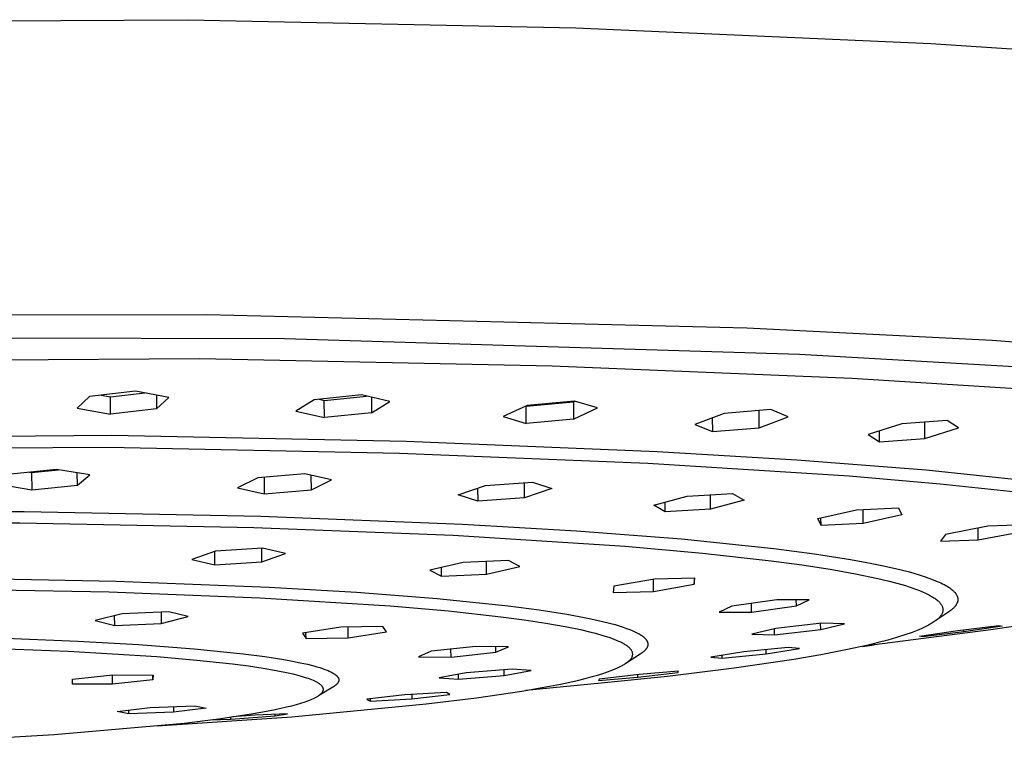
# Model space of a CAD drawing. Units: millimetres. Extents: x -764 to 483, y -1450 to 1513.
# Drawn here: x -375 to -312, y -235 to -189 of the extents above; entities that cross this region are included whole.
import ezdxf

# ---------------------------------------------------------------- set-up
doc = ezdxf.new("R2010")
doc.units = ezdxf.units.MM
doc.header["$MEASUREMENT"] = 0
doc.layers.add('Default', color=7, linetype='Continuous', true_color=0x000000)

msp = doc.modelspace()

# ---------------------------------------------------------------- linework, layer by layer
at = {"layer": 'Default', "color": 7, "true_color": 0xffffff}
for p, q in [((-414.414, -188.971), (-364.555, -188.671)), ((-364.555, -188.671), (-339.49, -189.2)), ((-339.49, -189.2), (-316.569, -190.207)), ((-316.569, -190.207), (-306.42, -190.875)), ((-363.315, -207.719), (-401.343, -207.784)), ((-328.441, -208.585), (-363.315, -207.719)), ((-395.239, -209.153), (-358.285, -209.245)), ((-312.601, -209.377), (-328.441, -208.585)), ((-358.285, -209.245), (-325.048, -210.252)), ((-298.682, -210.391), (-312.601, -209.377)), ((-325.048, -210.252), (-310.79, -211.07)), ((-415.043, -210.839), (-363.757, -210.532)), ((-363.757, -210.532), (-341.014, -211.004)), ((-341.014, -211.004), (-321.66, -211.795)), ((-321.66, -211.795), (-307.184, -212.719)), ((-367.91, -212.646), (-370.879, -212.992)), ((-370.131, -212.906), (-369.533, -213.015)), ((-369.533, -213.015), (-367.313, -212.758)), ((-365.754, -213.044), (-367.91, -212.646)), ((-366.565, -212.896), (-366.557, -213.78)), ((-353.328, -212.881), (-356.372, -213.195)), ((-355.724, -213.237), (-353.002, -212.957)), ((-351.487, -213.304), (-353.328, -212.881)), ((-370.879, -212.992), (-371.68, -213.728)), ((-369.522, -214.125), (-369.533, -213.015)), ((-366.557, -213.78), (-365.754, -213.044)), ((-356.372, -213.195), (-357.559, -213.924)), ((-356.054, -213.163), (-355.724, -213.237)), ((-355.714, -214.346), (-355.724, -213.237)), ((-352.683, -213.031), (-352.674, -214.033)), ((-352.674, -214.033), (-351.487, -213.304)), ((-342.636, -213.56), (-344.183, -214.278)), ((-342.729, -213.604), (-342.694, -213.614)), ((-342.694, -213.614), (-339.635, -213.334)), ((-339.573, -213.28), (-342.636, -213.56)), ((-339.539, -213.29), (-339.635, -213.334)), ((-339.635, -213.334), (-339.625, -214.441)), ((-338.076, -213.724), (-339.573, -213.28)), ((-371.68, -213.728), (-369.522, -214.125)), ((-366.557, -213.78), (-369.522, -214.125)), ((-357.559, -213.924), (-355.714, -214.346)), ((-352.674, -214.033), (-355.714, -214.346)), ((-342.684, -214.721), (-342.694, -213.614)), ((-339.625, -214.441), (-338.076, -213.724)), ((-329.915, -214.08), (-331.794, -214.782)), ((-326.889, -213.834), (-329.915, -214.08)), ((-327.645, -214.997), (-327.655, -213.897)), ((-325.764, -214.296), (-326.889, -213.834)), ((-344.183, -214.278), (-342.684, -214.721)), ((-339.625, -214.441), (-342.684, -214.721)), ((-331.794, -214.782), (-330.667, -215.244)), ((-330.674, -214.366), (-330.667, -215.244)), ((-327.645, -214.997), (-325.764, -214.296)), ((-318.437, -214.745), (-320.613, -215.427)), ((-315.503, -214.532), (-318.437, -214.745)), ((-316.944, -215.69), (-316.954, -214.639)), ((-314.768, -215.008), (-315.503, -214.532)), ((-412.275, -215.749), (-369.442, -215.49)), ((-369.442, -215.49), (-350.432, -215.877)), ((-330.667, -215.244), (-327.645, -214.997)), ((-320.613, -215.427), (-319.875, -215.902)), ((-319.875, -215.902), (-319.881, -215.199)), ((-316.944, -215.69), (-314.768, -215.008)), ((-350.432, -215.877), (-334.236, -216.527)), ((-319.875, -215.902), (-316.944, -215.69)), ((-412.138, -216.516), (-369.708, -216.259)), ((-369.708, -216.259), (-350.876, -216.641)), ((-350.876, -216.641), (-334.83, -217.283)), ((-334.236, -216.527), (-325.204, -217.065)), ((-334.83, -217.283), (-321.838, -218.11)), ((-325.204, -217.065), (-316.871, -217.722)), ((-373.018, -217.698), (-375.973, -217.999)), ((-374.755, -217.876), (-374.63, -217.897)), ((-374.63, -217.897), (-372.885, -217.72)), ((-374.63, -217.897), (-374.619, -218.998)), ((-370.87, -218.05), (-373.018, -217.698)), ((-371.669, -218.697), (-371.676, -217.919)), ((-371.669, -218.697), (-370.87, -218.05)), ((-356.983, -217.983), (-360.026, -218.242)), ((-355.256, -218.367), (-356.983, -217.983)), ((-316.871, -217.722), (-309.524, -218.495)), ((-376.769, -218.647), (-374.619, -218.998)), ((-360.026, -218.242), (-361.329, -218.88)), ((-359.608, -218.207), (-359.598, -219.263)), ((-356.56, -219.005), (-356.568, -218.076)), ((-356.56, -219.005), (-355.256, -218.367)), ((-345.309, -218.719), (-342.278, -218.503)), ((-342.788, -219.534), (-342.797, -218.541)), ((-342.278, -218.503), (-341.025, -218.913)), ((-321.838, -218.11), (-315.962, -218.62)), ((-315.962, -218.62), (-310.652, -219.191)), ((-374.619, -218.998), (-371.669, -218.697)), ((-361.329, -218.88), (-359.598, -219.263)), ((-359.598, -219.263), (-356.56, -219.005)), ((-347.072, -219.339), (-345.309, -218.719)), ((-345.824, -218.901), (-345.816, -219.748)), ((-341.025, -218.913), (-342.788, -219.534)), ((-332.29, -219.412), (-329.365, -219.241)), ((-330.79, -220.266), (-330.798, -219.326)), ((-329.365, -219.241), (-328.624, -219.67)), ((-345.816, -219.748), (-347.072, -219.339)), ((-342.788, -219.534), (-345.816, -219.748)), ((-334.455, -220.008), (-332.29, -219.412)), ((-333.711, -220.437), (-333.717, -219.806)), ((-328.624, -219.67), (-330.79, -220.266)), ((-409.515, -220.606), (-375.113, -220.396)), ((-375.113, -220.396), (-359.833, -220.701)), ((-333.711, -220.437), (-334.455, -220.008)), ((-330.79, -220.266), (-333.711, -220.437)), ((-323.866, -220.865), (-321.369, -220.299)), ((-321.369, -220.299), (-318.643, -220.171)), ((-320.927, -221.177), (-320.935, -220.279)), ((-318.643, -220.171), (-318.432, -220.612)), ((-409.377, -221.345), (-375.383, -221.137)), ((-375.383, -221.137), (-360.282, -221.437)), ((-359.833, -220.701), (-346.798, -221.215)), ((-346.798, -221.215), (-339.449, -221.646)), ((-323.651, -221.305), (-323.866, -220.865)), ((-323.651, -221.305), (-323.655, -220.817)), ((-320.927, -221.177), (-323.651, -221.305)), ((-318.432, -220.612), (-320.927, -221.177)), ((-360.282, -221.437), (-347.4, -221.944)), ((-339.449, -221.646), (-332.667, -222.174)), ((-312.875, -221.35), (-315.623, -221.88)), ((-313.497, -222.237), (-313.504, -221.472)), ((-313.497, -222.237), (-310.753, -221.708)), ((-310.431, -221.262), (-312.875, -221.35)), ((-347.4, -221.944), (-336.293, -222.649)), ((-332.667, -222.174), (-326.689, -222.796)), ((-315.623, -221.88), (-315.94, -222.325)), ((-315.94, -222.325), (-313.497, -222.237)), ((-362.756, -222.96), (-364.286, -223.5)), ((-362.788, -223.85), (-362.796, -222.974)), ((-359.721, -222.767), (-362.756, -222.96)), ((-359.756, -223.657), (-359.764, -222.77)), ((-359.756, -223.657), (-358.225, -223.117)), ((-358.225, -223.117), (-359.721, -222.767)), ((-336.293, -222.649), (-331.315, -223.089)), ((-331.315, -223.089), (-326.87, -223.584)), ((-326.689, -222.796), (-324.075, -223.14)), ((-324.075, -223.14), (-321.745, -223.505)), ((-364.286, -223.5), (-362.788, -223.85)), ((-362.788, -223.85), (-359.756, -223.657)), ((-346.758, -223.694), (-348.913, -224.201)), ((-343.841, -223.566), (-346.758, -223.694)), ((-345.247, -224.455), (-345.255, -223.629)), ((-343.093, -223.948), (-343.841, -223.566)), ((-326.87, -223.584), (-324.881, -223.851)), ((-321.745, -223.505), (-320.695, -223.694)), ((-320.695, -223.694), (-319.725, -223.888)), ((-348.913, -224.201), (-348.161, -224.582)), ((-348.161, -224.582), (-348.166, -224.027)), ((-345.247, -224.455), (-343.093, -223.948)), ((-324.881, -223.851), (-323.063, -224.13)), ((-323.063, -224.13), (-321.429, -224.421)), ((-319.725, -223.888), (-318.837, -224.086)), ((-318.837, -224.086), (-318.033, -224.288)), ((-318.033, -224.288), (-317.664, -224.39)), ((-317.664, -224.39), (-317.316, -224.493)), ((-380.741, -224.683), (-369.164, -224.91)), ((-369.164, -224.91), (-359.276, -225.294)), ((-348.161, -224.582), (-345.247, -224.455)), ((-334.4, -224.769), (-337.024, -225.23)), ((-334.472, -225.561), (-334.479, -224.783)), ((-331.807, -224.703), (-334.4, -224.769)), ((-331.854, -224.705), (-331.851, -225.101)), ((-331.851, -225.101), (-331.807, -224.703)), ((-321.429, -224.421), (-319.989, -224.723)), ((-319.989, -224.723), (-319.344, -224.877)), ((-319.344, -224.877), (-318.75, -225.033)), ((-318.75, -225.033), (-318.209, -225.192)), ((-317.316, -224.493), (-316.991, -224.597)), ((-316.991, -224.597), (-316.687, -224.701)), ((-316.687, -224.701), (-316.407, -224.807)), ((-316.407, -224.807), (-316.148, -224.913)), ((-316.148, -224.913), (-316.028, -224.966)), ((-316.028, -224.966), (-315.913, -225.019)), ((-315.913, -225.019), (-315.803, -225.073)), ((-369.618, -225.618), (-381.013, -225.395)), ((-359.885, -225.995), (-369.618, -225.618)), ((-359.276, -225.294), (-353.637, -225.62)), ((-353.637, -225.62), (-348.433, -226.02)), ((-337.024, -225.23), (-337.064, -225.627)), ((-337.064, -225.627), (-334.472, -225.561)), ((-334.472, -225.561), (-331.851, -225.101)), ((-318.209, -225.192), (-317.958, -225.272)), ((-317.958, -225.272), (-317.721, -225.352)), ((-317.721, -225.352), (-317.497, -225.433)), ((-317.497, -225.433), (-317.287, -225.514)), ((-317.287, -225.514), (-317.09, -225.596)), ((-317.09, -225.596), (-316.907, -225.678)), ((-316.907, -225.678), (-316.738, -225.76)), ((-315.803, -225.073), (-315.7, -225.126)), ((-315.7, -225.126), (-315.602, -225.18)), ((-315.602, -225.18), (-315.51, -225.234)), ((-315.51, -225.234), (-315.423, -225.288)), ((-315.423, -225.288), (-315.343, -225.342)), ((-315.343, -225.342), (-315.304, -225.369)), ((-315.304, -225.369), (-315.268, -225.397)), ((-315.268, -225.397), (-315.232, -225.424)), ((-315.232, -225.424), (-315.199, -225.451)), ((-315.199, -225.451), (-315.166, -225.478)), ((-315.166, -225.478), (-315.135, -225.505)), ((-315.135, -225.505), (-315.106, -225.533)), ((-315.106, -225.533), (-315.078, -225.56)), ((-315.078, -225.56), (-315.051, -225.587)), ((-315.051, -225.587), (-315.026, -225.615)), ((-315.026, -225.615), (-315.002, -225.642)), ((-315.002, -225.642), (-314.98, -225.669)), ((-314.98, -225.669), (-314.959, -225.697)), ((-351.478, -226.52), (-359.885, -225.995)), ((-348.433, -226.02), (-343.847, -226.493)), ((-326.513, -226.107), (-329.418, -226.511)), ((-324.42, -226.097), (-326.513, -226.107)), ((-325.244, -226.493), (-325.247, -226.102)), ((-325.244, -226.493), (-324.42, -226.097)), ((-316.738, -225.76), (-316.658, -225.802)), ((-316.658, -225.802), (-316.582, -225.843)), ((-316.582, -225.843), (-316.509, -225.884)), ((-316.509, -225.884), (-316.44, -225.926)), ((-316.44, -225.926), (-316.374, -225.968)), ((-316.374, -225.968), (-316.312, -226.009)), ((-316.312, -226.009), (-316.253, -226.051)), ((-316.253, -226.051), (-316.198, -226.093)), ((-316.198, -226.093), (-316.146, -226.135)), ((-316.146, -226.135), (-316.098, -226.177)), ((-316.098, -226.177), (-316.053, -226.219)), ((-316.053, -226.219), (-316.011, -226.261)), ((-316.011, -226.261), (-315.973, -226.303)), ((-315.973, -226.303), (-315.939, -226.345)), ((-314.959, -225.697), (-314.939, -225.724)), ((-314.939, -225.724), (-314.921, -225.752)), ((-314.921, -225.752), (-314.905, -225.779)), ((-314.905, -225.779), (-314.89, -225.807)), ((-314.89, -225.807), (-314.876, -225.834)), ((-314.876, -225.834), (-314.864, -225.862)), ((-314.862, -226.303), (-314.874, -226.331)), ((-314.864, -225.862), (-314.853, -225.889)), ((-314.851, -226.276), (-314.862, -226.303)), ((-314.853, -225.889), (-314.843, -225.917)), ((-314.842, -226.248), (-314.851, -226.276)), ((-314.843, -225.917), (-314.835, -225.944)), ((-314.835, -226.22), (-314.842, -226.248)), ((-314.835, -225.944), (-314.829, -225.972)), ((-314.828, -226.193), (-314.835, -226.22)), ((-314.829, -225.972), (-314.824, -225.999)), ((-314.823, -226.165), (-314.828, -226.193)), ((-314.824, -225.999), (-314.82, -226.027)), ((-314.82, -226.137), (-314.823, -226.165)), ((-314.82, -226.027), (-314.818, -226.055)), ((-314.818, -226.11), (-314.82, -226.137)), ((-314.818, -226.055), (-314.817, -226.082)), ((-314.817, -226.082), (-314.818, -226.11)), ((-365.766, -226.876), (-368.773, -227.004)), ((-366.259, -226.898), (-366.252, -227.634)), ((-364.508, -227.192), (-365.766, -226.876)), ((-347.703, -226.848), (-351.478, -226.52)), ((-344.327, -227.218), (-347.703, -226.848)), ((-343.847, -226.493), (-341.844, -226.756)), ((-341.844, -226.756), (-340.06, -227.033)), ((-329.418, -226.511), (-330.239, -226.907)), ((-330.239, -226.907), (-328.146, -226.897)), ((-328.146, -226.897), (-328.151, -226.336)), ((-328.146, -226.897), (-325.244, -226.493)), ((-315.408, -226.884), (-316.304, -227.493)), ((-315.939, -226.345), (-315.908, -226.387)), ((-315.908, -226.387), (-315.88, -226.43)), ((-315.88, -226.43), (-315.856, -226.472)), ((-315.856, -226.472), (-315.835, -226.514)), ((-315.835, -226.514), (-315.818, -226.557)), ((-315.818, -226.939), (-315.835, -226.982)), ((-315.818, -226.557), (-315.804, -226.599)), ((-315.804, -226.897), (-315.818, -226.939)), ((-315.804, -226.599), (-315.794, -226.641)), ((-315.794, -226.854), (-315.804, -226.897)), ((-315.794, -226.641), (-315.787, -226.684)), ((-315.787, -226.812), (-315.794, -226.854)), ((-315.787, -226.684), (-315.784, -226.726)), ((-315.784, -226.769), (-315.787, -226.812)), ((-315.784, -226.726), (-315.784, -226.769)), ((-315.33, -226.828), (-315.408, -226.884)), ((-315.293, -226.801), (-315.33, -226.828)), ((-315.257, -226.773), (-315.293, -226.801)), ((-315.223, -226.746), (-315.257, -226.773)), ((-315.19, -226.718), (-315.223, -226.746)), ((-315.158, -226.69), (-315.19, -226.718)), ((-315.128, -226.663), (-315.158, -226.69)), ((-315.099, -226.635), (-315.128, -226.663)), ((-315.072, -226.607), (-315.099, -226.635)), ((-315.046, -226.58), (-315.072, -226.607)), ((-315.021, -226.552), (-315.046, -226.58)), ((-314.998, -226.525), (-315.021, -226.552)), ((-314.976, -226.497), (-314.998, -226.525)), ((-314.955, -226.469), (-314.976, -226.497)), ((-314.936, -226.442), (-314.955, -226.469)), ((-314.919, -226.414), (-314.936, -226.442)), ((-314.902, -226.386), (-314.919, -226.414)), ((-314.887, -226.359), (-314.902, -226.386)), ((-314.874, -226.331), (-314.887, -226.359)), ((-368.773, -227.004), (-370.516, -227.447)), ((-370.516, -227.447), (-369.256, -227.762)), ((-369.256, -227.762), (-369.262, -227.129)), ((-366.252, -227.634), (-364.508, -227.192)), ((-342.813, -227.418), (-344.327, -227.218)), ((-341.428, -227.627), (-342.813, -227.418)), ((-340.06, -227.033), (-339.258, -227.178)), ((-339.258, -227.178), (-338.517, -227.326)), ((-338.517, -227.326), (-337.839, -227.476)), ((-337.839, -227.476), (-337.228, -227.63)), ((-316.429, -227.577), (-316.497, -227.62)), ((-316.365, -227.535), (-316.429, -227.577)), ((-316.305, -227.493), (-316.365, -227.535)), ((-316.247, -227.45), (-316.305, -227.493)), ((-316.193, -227.408), (-316.247, -227.45)), ((-316.142, -227.365), (-316.193, -227.408)), ((-316.095, -227.322), (-316.142, -227.365)), ((-316.05, -227.28), (-316.095, -227.322)), ((-316.01, -227.237), (-316.05, -227.28)), ((-315.972, -227.195), (-316.01, -227.237)), ((-315.938, -227.152), (-315.972, -227.195)), ((-315.907, -227.11), (-315.938, -227.152)), ((-315.88, -227.067), (-315.907, -227.11)), ((-315.856, -227.024), (-315.88, -227.067)), ((-315.835, -226.982), (-315.856, -227.024)), ((-308.14, -227.38), (-312.679, -228.045)), ((-369.256, -227.762), (-366.252, -227.634)), ((-354.662, -227.865), (-357.14, -228.256)), ((-356.903, -228.604), (-356.907, -228.22)), ((-351.944, -227.821), (-354.662, -227.865)), ((-354.188, -228.56), (-354.194, -227.858)), ((-354.188, -228.56), (-351.711, -228.17)), ((-351.711, -228.17), (-351.944, -227.821)), ((-340.181, -227.844), (-341.428, -227.627)), ((-339.08, -228.07), (-340.181, -227.844)), ((-338.585, -228.186), (-339.08, -228.07)), ((-338.13, -228.303), (-338.585, -228.186)), ((-337.228, -227.63), (-336.947, -227.708)), ((-336.947, -227.708), (-336.683, -227.787)), ((-336.683, -227.787), (-336.437, -227.866)), ((-336.437, -227.866), (-336.207, -227.946)), ((-336.207, -227.946), (-335.995, -228.026)), ((-335.995, -228.026), (-335.8, -228.107)), ((-335.8, -228.107), (-335.71, -228.147)), ((-335.71, -228.147), (-335.623, -228.188)), ((-335.623, -228.188), (-335.541, -228.229)), ((-335.541, -228.229), (-335.464, -228.27)), ((-326.574, -227.954), (-328.111, -228.332)), ((-326.654, -228.367), (-326.657, -227.975)), ((-326.654, -228.367), (-323.674, -228.025)), ((-323.591, -227.612), (-326.574, -227.954)), ((-323.674, -228.025), (-323.678, -227.622)), ((-323.674, -228.025), (-322.135, -227.647)), ((-322.135, -227.647), (-323.591, -227.612)), ((-312.679, -228.045), (-320.365, -229.033)), ((-317.774, -228.209), (-318.25, -228.375)), ((-317.554, -228.125), (-317.774, -228.209)), ((-317.346, -228.042), (-317.554, -228.125)), ((-317.151, -227.958), (-317.346, -228.042)), ((-317.286, -228.449), (-314.822, -228.089)), ((-316.968, -227.873), (-317.151, -227.958)), ((-314.425, -228.167), (-317.077, -228.486)), ((-316.798, -227.789), (-316.968, -227.873)), ((-316.718, -227.747), (-316.798, -227.789)), ((-316.641, -227.705), (-316.718, -227.747)), ((-316.567, -227.662), (-316.641, -227.705)), ((-316.497, -227.62), (-316.567, -227.662)), ((-314.822, -228.089), (-312.168, -227.77)), ((-314.425, -228.167), (-314.426, -228.042)), ((-311.963, -227.808), (-314.425, -228.167)), ((-312.168, -227.77), (-312.065, -227.79)), ((-312.065, -227.79), (-311.963, -227.808)), ((-378.401, -228.508), (-371.636, -228.767)), ((-371.636, -228.767), (-367.732, -228.99)), ((-357.14, -228.256), (-356.903, -228.604)), ((-356.903, -228.604), (-354.188, -228.56)), ((-337.714, -228.421), (-338.13, -228.303)), ((-337.338, -228.542), (-337.714, -228.421)), ((-337.166, -228.602), (-337.338, -228.542)), ((-337.003, -228.663), (-337.166, -228.602)), ((-336.851, -228.724), (-337.003, -228.663)), ((-336.709, -228.786), (-336.851, -228.724)), ((-336.577, -228.848), (-336.709, -228.786)), ((-336.515, -228.879), (-336.577, -228.848)), ((-335.464, -228.27), (-335.391, -228.311)), ((-335.391, -228.311), (-335.322, -228.352)), ((-335.322, -228.352), (-335.258, -228.393)), ((-335.258, -228.393), (-335.228, -228.414)), ((-335.228, -228.414), (-335.198, -228.435)), ((-335.198, -228.435), (-335.17, -228.455)), ((-335.17, -228.455), (-335.143, -228.476)), ((-335.143, -228.476), (-335.117, -228.497)), ((-335.117, -228.497), (-335.092, -228.518)), ((-335.092, -228.518), (-335.069, -228.538)), ((-335.069, -228.538), (-335.046, -228.559)), ((-335.046, -228.559), (-335.025, -228.58)), ((-335.025, -228.58), (-335.004, -228.601)), ((-335.004, -228.601), (-334.985, -228.622)), ((-334.985, -228.622), (-334.967, -228.642)), ((-334.967, -228.642), (-334.95, -228.663)), ((-334.95, -228.663), (-334.934, -228.684)), ((-334.934, -228.684), (-334.919, -228.705)), ((-334.919, -228.705), (-334.905, -228.726)), ((-334.905, -228.726), (-334.893, -228.747)), ((-334.893, -228.747), (-334.881, -228.768)), ((-334.881, -228.768), (-334.871, -228.789)), ((-334.871, -228.789), (-334.862, -228.81)), ((-334.862, -228.81), (-334.854, -228.831)), ((-334.854, -228.831), (-334.847, -228.852)), ((-334.847, -228.852), (-334.841, -228.873)), ((-328.111, -228.332), (-326.654, -228.367)), ((-319.958, -228.865), (-320.617, -229.026)), ((-319.343, -228.703), (-319.958, -228.865)), ((-318.774, -228.54), (-319.343, -228.703)), ((-318.25, -228.375), (-318.774, -228.54)), ((-317.182, -228.469), (-317.286, -228.449)), ((-317.077, -228.486), (-317.182, -228.469)), ((-317.077, -228.486), (-317.077, -228.419)), ((-372.253, -229.439), (-378.86, -229.187)), ((-366.536, -229.792), (-372.253, -229.439)), ((-367.732, -228.99), (-364.128, -229.265)), ((-364.128, -229.265), (-360.954, -229.591)), ((-348.833, -229.427), (-349.64, -229.778)), ((-345.931, -229.107), (-348.833, -229.427)), ((-347.542, -229.809), (-347.547, -229.287)), ((-347.542, -229.809), (-344.643, -229.49)), ((-343.833, -229.139), (-345.931, -229.107)), ((-344.643, -229.49), (-344.647, -229.128)), ((-344.643, -229.49), (-343.833, -229.139)), ((-336.456, -228.91), (-336.515, -228.879)), ((-336.399, -228.941), (-336.456, -228.91)), ((-336.345, -228.972), (-336.399, -228.941)), ((-336.294, -229.003), (-336.345, -228.972)), ((-336.245, -229.035), (-336.294, -229.003)), ((-336.198, -229.066), (-336.245, -229.035)), ((-336.155, -229.097), (-336.198, -229.066)), ((-336.114, -229.129), (-336.155, -229.097)), ((-336.075, -229.16), (-336.114, -229.129)), ((-336.04, -229.192), (-336.075, -229.16)), ((-336.006, -229.223), (-336.04, -229.192)), ((-335.976, -229.255), (-336.006, -229.223)), ((-335.948, -229.287), (-335.976, -229.255)), ((-335.923, -229.318), (-335.948, -229.287)), ((-335.9, -229.35), (-335.923, -229.318)), ((-335.88, -229.382), (-335.9, -229.35)), ((-335.862, -229.414), (-335.88, -229.382)), ((-335.848, -229.446), (-335.862, -229.414)), ((-335.835, -229.477), (-335.848, -229.446)), ((-335.826, -229.509), (-335.835, -229.477)), ((-335.15, -229.484), (-335.177, -229.505)), ((-335.124, -229.463), (-335.15, -229.484)), ((-335.099, -229.442), (-335.124, -229.463)), ((-335.075, -229.421), (-335.099, -229.442)), ((-335.053, -229.399), (-335.075, -229.421)), ((-335.031, -229.378), (-335.053, -229.399)), ((-335.011, -229.357), (-335.031, -229.378)), ((-334.991, -229.336), (-335.011, -229.357)), ((-334.973, -229.315), (-334.991, -229.336)), ((-334.956, -229.294), (-334.973, -229.315)), ((-334.94, -229.273), (-334.956, -229.294)), ((-334.924, -229.252), (-334.94, -229.273)), ((-334.91, -229.231), (-334.924, -229.252)), ((-334.898, -229.21), (-334.91, -229.231)), ((-334.886, -229.189), (-334.898, -229.21)), ((-334.875, -229.168), (-334.886, -229.189)), ((-334.865, -229.146), (-334.875, -229.168)), ((-334.857, -229.125), (-334.865, -229.146)), ((-334.85, -229.104), (-334.857, -229.125)), ((-334.843, -229.083), (-334.85, -229.104)), ((-334.838, -229.062), (-334.843, -229.083)), ((-334.841, -228.873), (-334.836, -228.894)), ((-334.834, -229.041), (-334.838, -229.062)), ((-334.836, -228.894), (-334.833, -228.915)), ((-334.831, -229.02), (-334.834, -229.041)), ((-334.833, -228.915), (-334.83, -228.936)), ((-334.829, -228.999), (-334.831, -229.02)), ((-334.83, -228.936), (-334.829, -228.957)), ((-334.829, -228.957), (-334.828, -228.978)), ((-334.828, -228.978), (-334.829, -228.999)), ((-328.631, -229.458), (-330.77, -229.803)), ((-325.772, -229.18), (-328.631, -229.458)), ((-327.185, -229.591), (-327.188, -229.319)), ((-327.185, -229.591), (-325.046, -229.246)), ((-325.046, -229.246), (-325.772, -229.18)), ((-322.058, -229.341), (-323.657, -229.649)), ((-320.617, -229.026), (-322.058, -229.341)), ((-320.97, -229.107), (-320.519, -229.046)), ((-320.211, -229.009), (-320.896, -229.091)), ((-320.519, -229.052), (-320.365, -229.032)), ((-320.365, -229.032), (-320.211, -229.009)), ((-363.964, -230.012), (-366.536, -229.792)), ((-361.659, -230.261), (-363.964, -230.012)), ((-360.954, -229.591), (-359.569, -229.771)), ((-359.569, -229.771), (-358.338, -229.963)), ((-358.338, -229.963), (-357.785, -230.062)), ((-357.785, -230.062), (-357.275, -230.164)), ((-349.64, -229.778), (-347.542, -229.809)), ((-335.327, -229.61), (-336.264, -230.211)), ((-336.177, -230.149), (-336.136, -230.117)), ((-336.136, -230.117), (-336.096, -230.085)), ((-336.096, -230.085), (-336.06, -230.053)), ((-336.06, -230.053), (-336.025, -230.021)), ((-336.025, -230.021), (-335.994, -229.989)), ((-335.994, -229.989), (-335.964, -229.957)), ((-335.964, -229.957), (-335.938, -229.925)), ((-335.938, -229.925), (-335.914, -229.893)), ((-335.914, -229.893), (-335.892, -229.861)), ((-335.892, -229.861), (-335.873, -229.829)), ((-335.873, -229.829), (-335.857, -229.797)), ((-335.857, -229.797), (-335.843, -229.765)), ((-335.843, -229.765), (-335.832, -229.733)), ((-335.832, -229.733), (-335.823, -229.701)), ((-335.819, -229.541), (-335.826, -229.509)), ((-335.823, -229.701), (-335.817, -229.669)), ((-335.815, -229.573), (-335.819, -229.541)), ((-335.817, -229.669), (-335.814, -229.637)), ((-335.813, -229.605), (-335.815, -229.573)), ((-335.814, -229.637), (-335.813, -229.605)), ((-335.405, -229.658), (-335.468, -229.695)), ((-335.343, -229.62), (-335.405, -229.658)), ((-335.264, -229.568), (-335.327, -229.61)), ((-335.205, -229.526), (-335.264, -229.568)), ((-335.177, -229.505), (-335.205, -229.526)), ((-330.77, -229.803), (-330.04, -229.869)), ((-330.04, -229.869), (-330.042, -229.687)), ((-330.04, -229.869), (-327.185, -229.591)), ((-325.4, -229.948), (-329.27, -230.517)), ((-323.657, -229.649), (-325.4, -229.948)), ((-360.624, -230.395), (-361.659, -230.261)), ((-359.677, -230.536), (-360.624, -230.395)), ((-358.822, -230.683), (-359.677, -230.536)), ((-358.065, -230.835), (-358.822, -230.683)), ((-357.275, -230.164), (-356.81, -230.268)), ((-356.81, -230.268), (-356.391, -230.374)), ((-356.391, -230.374), (-356.198, -230.428)), ((-356.198, -230.428), (-356.018, -230.482)), ((-356.018, -230.482), (-355.85, -230.537)), ((-355.85, -230.537), (-355.694, -230.592)), ((-355.694, -230.592), (-355.55, -230.647)), ((-355.55, -230.647), (-355.482, -230.675)), ((-355.482, -230.675), (-355.418, -230.703)), ((-355.418, -230.703), (-355.357, -230.731)), ((-355.357, -230.731), (-355.299, -230.759)), ((-355.299, -230.759), (-355.244, -230.787)), ((-343.59, -230.576), (-346.559, -230.813)), ((-344.101, -230.989), (-344.104, -230.618)), ((-344.101, -230.989), (-342.359, -230.664)), ((-342.359, -230.664), (-343.59, -230.576)), ((-337.616, -230.813), (-337.262, -230.688)), ((-337.262, -230.688), (-337.098, -230.625)), ((-337.098, -230.625), (-336.944, -230.562)), ((-336.944, -230.562), (-336.8, -230.499)), ((-336.8, -230.499), (-336.665, -230.436)), ((-336.665, -230.436), (-336.539, -230.372)), ((-336.539, -230.372), (-336.48, -230.34)), ((-336.48, -230.34), (-336.424, -230.308)), ((-336.424, -230.308), (-336.369, -230.277)), ((-336.369, -230.277), (-336.318, -230.245)), ((-336.318, -230.245), (-336.268, -230.213)), ((-336.268, -230.213), (-336.222, -230.181)), ((-336.222, -230.181), (-336.177, -230.149)), ((-332.847, -230.703), (-335.389, -230.92)), ((-329.27, -230.517), (-333.567, -231.045)), ((-332.889, -230.707), (-332.889, -230.786)), ((-332.889, -230.786), (-332.867, -230.745)), ((-332.867, -230.745), (-332.847, -230.703)), ((-371.992, -231.54), (-371.976, -231.233)), ((-371.976, -231.233), (-369.37, -230.944)), ((-369.403, -231.557), (-369.409, -230.949)), ((-366.799, -231.269), (-369.403, -231.557)), ((-369.37, -230.944), (-366.78, -230.962)), ((-366.799, -231.269), (-366.802, -230.962)), ((-366.78, -230.962), (-366.799, -231.269)), ((-357.725, -230.912), (-358.065, -230.835)), ((-357.411, -230.991), (-357.725, -230.912)), ((-357.124, -231.071), (-357.411, -230.991)), ((-356.864, -231.153), (-357.124, -231.071)), ((-356.744, -231.193), (-356.864, -231.153)), ((-356.632, -231.235), (-356.744, -231.193)), ((-356.526, -231.276), (-356.632, -231.235)), ((-356.427, -231.317), (-356.526, -231.276)), ((-356.335, -231.359), (-356.427, -231.317)), ((-356.25, -231.401), (-356.335, -231.359)), ((-356.211, -231.422), (-356.25, -231.401)), ((-355.244, -230.787), (-355.192, -230.815)), ((-355.192, -230.815), (-355.143, -230.844)), ((-355.143, -230.844), (-355.097, -230.872)), ((-355.097, -230.872), (-355.054, -230.9)), ((-355.054, -230.9), (-355.034, -230.915)), ((-355.034, -230.915), (-355.015, -230.929)), ((-355.015, -230.929), (-354.996, -230.943)), ((-354.996, -230.943), (-354.978, -230.957)), ((-354.978, -230.957), (-354.961, -230.972)), ((-354.961, -230.972), (-354.945, -230.986)), ((-354.945, -230.986), (-354.93, -231)), ((-354.93, -231), (-354.915, -231.015)), ((-354.915, -231.015), (-354.901, -231.029)), ((-354.901, -231.029), (-354.888, -231.043)), ((-354.888, -231.043), (-354.876, -231.058)), ((-354.876, -231.058), (-354.864, -231.072)), ((-354.864, -231.072), (-354.853, -231.087)), ((-354.853, -231.087), (-354.843, -231.101)), ((-354.843, -231.101), (-354.834, -231.115)), ((-354.834, -231.115), (-354.826, -231.13)), ((-354.826, -231.13), (-354.818, -231.144)), ((-354.813, -231.405), (-354.82, -231.42)), ((-354.818, -231.144), (-354.811, -231.159)), ((-354.807, -231.391), (-354.813, -231.405)), ((-354.811, -231.159), (-354.805, -231.173)), ((-354.801, -231.376), (-354.807, -231.391)), ((-354.805, -231.173), (-354.8, -231.188)), ((-354.796, -231.362), (-354.801, -231.376)), ((-354.8, -231.188), (-354.795, -231.202)), ((-354.792, -231.347), (-354.796, -231.362)), ((-354.795, -231.202), (-354.791, -231.217)), ((-354.789, -231.333), (-354.792, -231.347)), ((-354.791, -231.217), (-354.788, -231.231)), ((-354.787, -231.318), (-354.789, -231.333)), ((-354.788, -231.231), (-354.786, -231.246)), ((-354.785, -231.304), (-354.787, -231.318)), ((-354.786, -231.246), (-354.785, -231.26)), ((-354.785, -231.26), (-354.784, -231.275)), ((-354.784, -231.289), (-354.785, -231.304)), ((-354.784, -231.275), (-354.784, -231.289)), ((-346.559, -230.813), (-348.3, -231.138)), ((-348.3, -231.138), (-347.067, -231.226)), ((-347.067, -231.226), (-347.069, -230.91)), ((-347.067, -231.226), (-344.101, -230.989)), ((-340.467, -231.541), (-339.385, -231.303)), ((-339.385, -231.303), (-338.892, -231.183)), ((-338.892, -231.183), (-338.432, -231.06)), ((-338.432, -231.06), (-338.007, -230.937)), ((-338.019, -231.303), (-335.479, -231.086)), ((-337.999, -231.262), (-338.019, -231.303)), ((-338.007, -230.937), (-337.616, -230.813)), ((-337.981, -231.221), (-337.999, -231.262)), ((-335.389, -230.92), (-337.981, -231.221)), ((-333.567, -231.045), (-337.842, -231.494)), ((-335.479, -231.086), (-335.48, -230.931)), ((-335.479, -231.086), (-332.889, -230.786)), ((-369.403, -231.557), (-371.992, -231.54)), ((-356.173, -231.443), (-356.211, -231.422)), ((-356.136, -231.464), (-356.173, -231.443)), ((-356.102, -231.485), (-356.136, -231.464)), ((-355.168, -231.739), (-356.106, -232.304)), ((-356.069, -231.506), (-356.102, -231.485)), ((-356.038, -231.528), (-356.069, -231.506)), ((-356.009, -231.549), (-356.038, -231.528)), ((-355.982, -231.57), (-356.009, -231.549)), ((-355.956, -231.591), (-355.982, -231.57)), ((-355.933, -231.613), (-355.956, -231.591)), ((-355.911, -231.634), (-355.933, -231.613)), ((-355.891, -231.656), (-355.911, -231.634)), ((-355.872, -231.677), (-355.891, -231.656)), ((-355.855, -231.698), (-355.872, -231.677)), ((-355.841, -231.72), (-355.855, -231.698)), ((-355.844, -232.065), (-355.831, -232.044)), ((-355.828, -231.741), (-355.841, -231.72)), ((-355.831, -232.044), (-355.819, -232.022)), ((-355.816, -231.763), (-355.828, -231.741)), ((-355.819, -232.022), (-355.809, -232)), ((-355.807, -231.784), (-355.816, -231.763)), ((-355.809, -232), (-355.801, -231.979)), ((-355.799, -231.806), (-355.807, -231.784)), ((-355.801, -231.979), (-355.795, -231.957)), ((-355.793, -231.828), (-355.799, -231.806)), ((-355.795, -231.957), (-355.79, -231.936)), ((-355.789, -231.849), (-355.793, -231.828)), ((-355.79, -231.936), (-355.787, -231.914)), ((-355.787, -231.871), (-355.789, -231.849)), ((-355.786, -231.892), (-355.787, -231.871)), ((-355.787, -231.914), (-355.786, -231.892)), ((-355.185, -231.749), (-355.232, -231.776)), ((-355.121, -231.71), (-355.168, -231.739)), ((-355.078, -231.681), (-355.121, -231.71)), ((-355.057, -231.667), (-355.078, -231.681)), ((-355.037, -231.652), (-355.057, -231.667)), ((-355.018, -231.638), (-355.037, -231.652)), ((-354.999, -231.623), (-355.018, -231.638)), ((-354.982, -231.609), (-354.999, -231.623)), ((-354.965, -231.594), (-354.982, -231.609)), ((-354.948, -231.58), (-354.965, -231.594)), ((-354.933, -231.565), (-354.948, -231.58)), ((-354.918, -231.551), (-354.933, -231.565)), ((-354.904, -231.536), (-354.918, -231.551)), ((-354.891, -231.521), (-354.904, -231.536)), ((-354.879, -231.507), (-354.891, -231.521)), ((-354.867, -231.492), (-354.879, -231.507)), ((-354.856, -231.478), (-354.867, -231.492)), ((-354.846, -231.463), (-354.856, -231.478)), ((-354.837, -231.449), (-354.846, -231.463)), ((-354.828, -231.434), (-354.837, -231.449)), ((-354.82, -231.42), (-354.828, -231.434)), ((-345.898, -232.429), (-342.981, -231.999)), ((-342.981, -231.999), (-341.668, -231.773)), ((-337.842, -231.494), (-342.703, -231.953)), ((-341.668, -231.773), (-340.467, -231.541)), ((-356.97, -232.688), (-356.848, -232.646)), ((-356.848, -232.646), (-356.733, -232.604)), ((-356.733, -232.604), (-356.624, -232.561)), ((-356.624, -232.561), (-356.521, -232.518)), ((-356.521, -232.518), (-356.425, -232.475)), ((-356.425, -232.475), (-356.336, -232.433)), ((-356.336, -232.433), (-356.252, -232.39)), ((-356.252, -232.39), (-356.213, -232.368)), ((-356.213, -232.368), (-356.176, -232.347)), ((-356.176, -232.347), (-356.14, -232.325)), ((-356.14, -232.325), (-356.106, -232.303)), ((-356.106, -232.303), (-356.074, -232.282)), ((-356.074, -232.282), (-356.043, -232.26)), ((-356.043, -232.26), (-356.014, -232.239)), ((-356.014, -232.239), (-355.987, -232.217)), ((-355.987, -232.217), (-355.962, -232.195)), ((-355.962, -232.195), (-355.938, -232.174)), ((-355.938, -232.174), (-355.916, -232.152)), ((-355.916, -232.152), (-355.895, -232.13)), ((-355.895, -232.13), (-355.877, -232.109)), ((-355.877, -232.109), (-355.86, -232.087)), ((-355.86, -232.087), (-355.844, -232.065)), ((-350.523, -232.245), (-352.979, -232.52)), ((-352.979, -232.52), (-352.864, -232.581)), ((-352.864, -232.581), (-352.748, -232.639)), ((-352.748, -232.639), (-352.749, -232.494)), ((-352.748, -232.639), (-350.071, -232.485)), ((-347.843, -232.09), (-350.523, -232.245)), ((-350.073, -232.22), (-350.071, -232.485)), ((-350.071, -232.485), (-347.616, -232.21)), ((-349.144, -232.827), (-345.898, -232.429)), ((-347.73, -232.152), (-347.843, -232.09)), ((-347.616, -232.21), (-347.73, -232.152)), ((-369.094, -233.317), (-366.97, -233.056)), ((-368.34, -233.464), (-368.342, -233.226)), ((-366.97, -233.056), (-364.094, -232.944)), ((-365.47, -232.999), (-365.467, -233.352)), ((-363.343, -233.092), (-365.467, -233.352)), ((-364.094, -232.944), (-363.343, -233.092)), ((-359.698, -233.34), (-358.887, -233.182)), ((-358.887, -233.182), (-358.158, -233.021)), ((-358.158, -233.021), (-357.826, -232.939)), ((-357.826, -232.939), (-357.517, -232.856)), ((-357.816, -233.648), (-349.144, -232.827)), ((-357.517, -232.856), (-357.231, -232.772)), ((-357.231, -232.772), (-356.97, -232.688)), ((-368.34, -233.464), (-369.094, -233.317)), ((-365.467, -233.352), (-368.34, -233.464)), ((-366.508, -234.242), (-357.816, -233.648)), ((-364.764, -234.056), (-362.562, -233.785)), ((-363.068, -233.851), (-361.769, -233.799)), ((-362.562, -233.785), (-360.585, -233.493)), ((-361.769, -233.799), (-361.77, -233.674)), ((-361.769, -233.799), (-358.9, -233.594)), ((-360.184, -233.551), (-361.659, -233.658)), ((-360.585, -233.493), (-359.698, -233.34)), ((-358.108, -233.47), (-360.184, -233.551)), ((-358.9, -233.594), (-358.901, -233.503)), ((-358.9, -233.594), (-358.108, -233.47)), ((-373.176, -234.789), (-364.764, -234.056)), ((-381.605, -235.299), (-373.176, -234.789))]:
    msp.add_line(p, q, dxfattribs=at)

doc.saveas('drawing.dxf')
